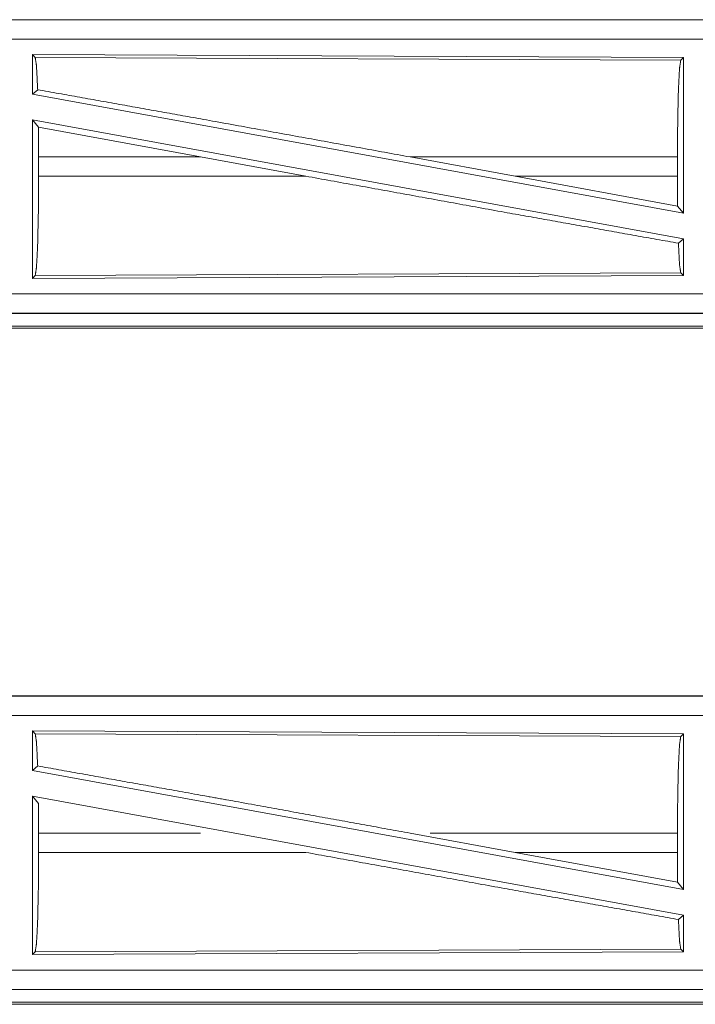
# Model space of a CAD drawing. Units: inches. Extents: x 50 to 107, y 15 to 156.
# Drawn here: x 85 to 87, y 57 to 59 of the extents above; entities that cross this region are included whole.
import ezdxf

# ---------------------------------------------------------------- set-up
doc = ezdxf.new("R2010")
doc.units = ezdxf.units.IN
doc.header["$MEASUREMENT"] = 0
doc.layers.add('customer front', color=7, linetype='Continuous', true_color=0xffffff)

msp = doc.modelspace()

# ---------------------------------------------------------------- linework, layer by layer
at = {"layer": 'customer front', "color": 2, "linetype": 'Continuous', "lineweight": 18}
for p, q in [((87.9542, 59.3315), (82.4227, 59.3315)), ((82.4227, 59.3311), (86.9143, 59.3311)), ((85.1369, 59.241), (86.8211, 59.2337)), ((85.1369, 59.241), (85.1369, 59.1389)), ((85.1442, 59.2337), (85.1369, 59.241)), ((85.1442, 59.2337), (86.8138, 59.2264)), ((86.8138, 59.2264), (86.8211, 59.2337)), ((86.8211, 59.2337), (86.8211, 58.831)), ((85.1369, 59.1389), (85.1505, 59.1503)), ((85.1369, 59.1389), (86.8211, 58.831)), ((85.1369, 59.072), (86.8211, 58.7641)), ((85.1369, 59.072), (85.1369, 58.662)), ((85.1369, 59.072), (85.1525, 59.0534)), ((85.1529, 58.9764), (85.1525, 59.0534)), ((85.5715, 58.9764), (85.1525, 59.0534)), ((85.1529, 58.9764), (85.1529, 58.9266)), ((85.5715, 58.9764), (85.1529, 58.9764)), ((85.5715, 58.9764), (85.844, 58.9266)), ((86.1138, 58.9764), (86.3859, 58.9266)), ((86.8054, 58.9764), (86.1138, 58.9764)), ((86.8054, 58.9764), (86.8054, 58.9266)), ((85.1529, 58.9266), (85.844, 58.9266)), ((86.8058, 58.8493), (86.3859, 58.9266)), ((86.3859, 58.9266), (86.8054, 58.9266)), ((86.8058, 58.8493), (86.8054, 58.9266)), ((86.8058, 58.8493), (86.8211, 58.831)), ((86.8078, 58.753), (86.8211, 58.7641)), ((86.8211, 58.7641), (86.8211, 58.6693)), ((86.8211, 58.6693), (85.1369, 58.662)), ((85.1369, 58.662), (85.1442, 58.6693)), ((86.8138, 58.6766), (85.1442, 58.6693)), ((86.8211, 58.6693), (86.8138, 58.6766)), ((82.1788, 58.5719), (86.9143, 58.5719)), ((87.9542, 58.5715), (82.1788, 58.5715)), ((82.1788, 58.5335), (87.9542, 58.5335)), ((87.3884, 58.5388), (82.1842, 58.5388)), ((87.9542, 57.5815), (82.4227, 57.5815)), ((82.4227, 57.5811), (86.9143, 57.5811)), ((85.1369, 57.491), (86.8211, 57.4837)), ((85.1369, 57.491), (85.1369, 57.3889)), ((85.1442, 57.4837), (85.1369, 57.491)), ((85.1442, 57.4837), (86.8138, 57.4764)), ((86.8138, 57.4764), (86.8211, 57.4837)), ((86.8211, 57.4837), (86.8211, 57.081)), ((85.1369, 57.3889), (85.1505, 57.4003)), ((85.1369, 57.3889), (86.8211, 57.081)), ((85.1369, 57.322), (86.8211, 57.0141)), ((85.1369, 57.322), (85.1369, 56.912)), ((85.1369, 57.322), (85.1525, 57.3034)), ((85.1529, 57.2264), (85.1525, 57.3034)), ((85.1529, 57.2264), (85.1529, 57.1766)), ((85.5715, 57.2264), (85.1529, 57.2264)), ((86.1138, 57.2264), (86.3859, 57.1766)), ((86.8054, 57.2264), (86.1659, 57.2264)), ((86.8054, 57.2264), (86.8054, 57.1766)), ((85.1529, 57.1766), (85.844, 57.1766)), ((86.8058, 57.0993), (86.3859, 57.1766)), ((86.3859, 57.1766), (86.8054, 57.1766)), ((86.8058, 57.0993), (86.8054, 57.1766)), ((86.8058, 57.0993), (86.8211, 57.081)), ((86.8078, 57.003), (86.8211, 57.0141)), ((86.8211, 57.0141), (86.8211, 56.9193)), ((86.8138, 56.9266), (85.1442, 56.9193)), ((86.8211, 56.9193), (86.8138, 56.9266)), ((86.8211, 56.9193), (85.1369, 56.912)), ((85.1369, 56.912), (85.1442, 56.9193)), ((82.1788, 56.8219), (86.9143, 56.8219)), ((87.9542, 56.8215), (82.1788, 56.8215)), ((82.1788, 56.7835), (87.9542, 56.7835)), ((87.3884, 56.7888), (82.1842, 56.7888))]:
    msp.add_line(p, q, dxfattribs=at)
for points, knots in [([(82.4227, 59.2811), (85.104, 59.2811), (86.9143, 59.2811)], [0, 0, 0.59695, 1, 1]), ([(85.1505, 59.1503), (85.1475, 59.2116), (85.1442, 59.2337)], [0, 0, 0.732963, 1, 1]), ([(86.8054, 58.9764), (86.806, 59.0701), (86.8078, 59.1502), (86.8106, 59.205), (86.8138, 59.2264)], [0, 0, 0.374399, 0.694314, 0.913286, 1, 1]), ([(86.1138, 58.9764), (85.5871, 59.0721), (85.1505, 59.1503)], [0, 0, 0.546861, 1, 1]), ([(85.1442, 58.6693), (85.1475, 58.6914), (85.1504, 58.7478), (85.1522, 58.8302), (85.1529, 58.9266)], [0, 0, 0.086788, 0.305815, 0.625704, 1, 1]), ([(86.8078, 58.753), (86.3645, 58.8321), (85.844, 58.9266)], [0, 0, 0.459794, 1, 1]), ([(86.8138, 58.6766), (86.8106, 58.698), (86.8078, 58.753)], [0, 0, 0.282924, 1, 1]), ([(86.9143, 58.6219), (86.0092, 58.6219), (83.6414, 58.6219), (82.1788, 58.6219)], [0, 0, 0.191146, 0.691145, 1, 1]), ([(82.4227, 57.5311), (85.104, 57.5311), (86.9143, 57.5311)], [0, 0, 0.59695, 1, 1]), ([(85.1505, 57.4003), (85.1475, 57.4616), (85.1442, 57.4837)], [0, 0, 0.732906, 1, 1]), ([(86.8054, 57.2264), (86.806, 57.3201), (86.8078, 57.4002), (86.8106, 57.455), (86.8138, 57.4764)], [0, 0, 0.374399, 0.694314, 0.913286, 1, 1]), ([(86.1138, 57.2264), (85.6445, 57.3117), (85.5871, 57.3221), (85.1505, 57.4003)], [0, 0, 0.487325, 0.546862, 1, 1]), ([(85.1442, 56.9193), (85.1475, 56.9414), (85.1504, 56.9978), (85.1522, 57.0802), (85.1529, 57.1766)], [0, 0, 0.086811, 0.305833, 0.625714, 1, 1]), ([(86.8078, 57.003), (86.3645, 57.0821), (85.844, 57.1766)], [0, 0, 0.459794, 1, 1]), ([(86.8138, 56.9266), (86.8106, 56.948), (86.8078, 57.003)], [0, 0, 0.2829, 1, 1]), ([(86.9143, 56.8719), (86.0092, 56.8719), (83.6414, 56.8719), (82.1788, 56.8719)], [0, 0, 0.191146, 0.691145, 1, 1])]:
    msp.add_open_spline(points, degree=1, knots=knots, dxfattribs=at)

doc.saveas('drawing.dxf')
